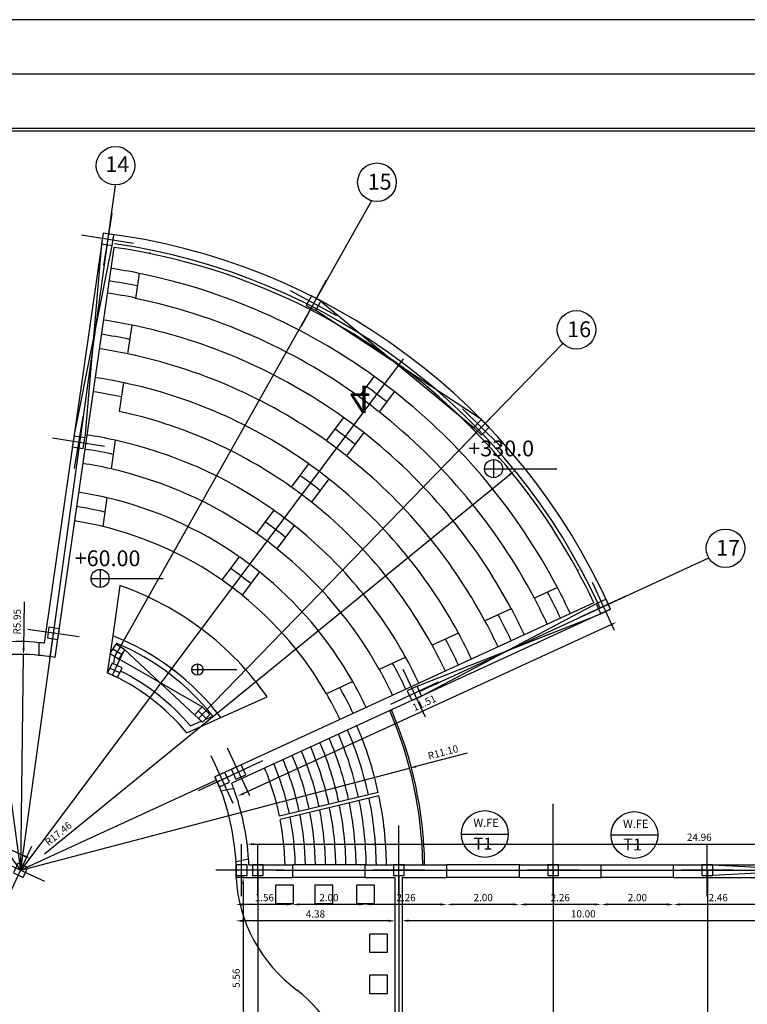
# Model space of a CAD drawing. Units: inches. Extents: x -1939 to 9250, y -399 to -105.
# Drawn here: x -1895 to -1875, y -209 to -182 of the extents above; entities that cross this region are included whole.
import ezdxf
from ezdxf.enums import TextEntityAlignment as Align

# ---------------------------------------------------------------- set-up
doc = ezdxf.new("R2010")
doc.units = ezdxf.units.IN
doc.header["$LTSCALE"] = 0.5
doc.header["$MEASUREMENT"] = 0
doc.linetypes.add('HIDDEN2', pattern=[0.1875, 0.125, -0.0625])
doc.layers.get('0').update_dxf_attribs({"color": 255})
for name, color, linetype in [('kadr line', 1, 'Continuous'), ('kadr line 2', 51, 'Continuous'), ('Layer1', 7, 'Continuous'), ('Layer2', 54, 'Continuous'), ('Layer3', 170, 'Continuous'), ('wall sec ext', 50, 'Continuous')]:
    doc.layers.add(name, color=color, linetype=linetype)
doc.layers.add('kadr line im', color=7, linetype='Continuous', plot=False)
doc.styles.add('Area name', font='txt')
doc.styles.add('ITALIC', font='italict.shx')
doc.styles.add('italict', font='italict.shx', dxfattribs={"height": 0.2})
doc.styles.add('style7', font='naskhs.shx')
doc.dimstyles.get("Standard").update_dxf_attribs({"dimtxt": 0.25, "dimasz": 0.18, "dimexe": 0.18, "dimexo": 0.0625, "dimgap": 0.09, "dimtad": 1, "dimtoh": 1, "dimzin": 0, "dimdsep": 46, "dimtxsty": 'italict', "dimcen": 0.09, "dimse1": 1, "dimse2": 1, "dimadec": 0, "dimazin": 0, "dimtfac": 1, "dimtix": 1, "dimtmove": 0, "dimatfit": 3, "dimfxl": 1, "dimtolj": 1, "dimtzin": 0, "dimarcsym": 0})

# ---------------------------------------------------------------- blocks, each defined once
blk = doc.blocks.new('*D39')
at = {"layer": 'Defpoints', "color": 0, "transparency": 16777216}
for p in [(-1881.025, -194.703), (-1894.563, -205.732)]:
    blk.add_point(p, dxfattribs=at)
at = {"layer": 'Layer3', "color": 0, "lineweight": -2, "transparency": 16777216}
blk.add_line((-1894.003, -205.276), (-1881.164, -194.816), dxfattribs=at)
at = {"layer": 'Layer3', "color": 0, "transparency": 16777216}
blk.add_solid([(-1881.183, -194.793), (-1881.145, -194.839), (-1881.025, -194.703)], dxfattribs=at)
at = {"layer": 'Layer3', "color": 0, "transparency": 16777216, "insert": (-1893.625, -204.723), "char_height": 0.2, "attachment_point": 5, "rotation": 39.1713, "style": 'italict'}
blk.add_mtext('\\A1;R17.46', dxfattribs=at)
blk = doc.blocks.new('*D41')
at = {"layer": 'Defpoints', "color": 0, "transparency": 16777216}
for p in [(-1900.805, -202.56), (-1901.009, -203.018), (-1894.599, -205.872)]:
    blk.add_point(p, dxfattribs=at)
at = {"layer": 'Layer3', "color": 0, "lineweight": -2, "transparency": 16777216}
blk.add_line((-1894.56, -205.34), (-1900.64, -202.633), dxfattribs=at)
at = {"layer": 'Layer3', "color": 0, "transparency": 16777216}
for points in [[(-1900.628, -202.606), (-1900.653, -202.66), (-1900.805, -202.56)], [(-1894.547, -205.313), (-1894.572, -205.368), (-1894.395, -205.414)]]:
    blk.add_solid(points, dxfattribs=at)
at = {"layer": 'Layer3', "color": 0, "transparency": 16777216, "insert": (-1897.523, -203.813), "char_height": 0.2, "attachment_point": 5, "rotation": 336, "style": 'italict'}
blk.add_mtext('\\A1;7.02', dxfattribs=at)
blk = doc.blocks.new('12')
at = {"layer": 'Layer2'}
for p, q in [((-1814.251, -579.106), (-1814.251, -578.136)), ((-1813.766, -578.621), (-1814.736, -578.621)), ((-1814.151, -578.521), (-1814.351, -578.521)), ((-1814.351, -578.521), (-1814.351, -578.721)), ((-1814.151, -578.721), (-1814.151, -578.521)), ((-1814.351, -578.721), (-1814.151, -578.721))]:
    blk.add_line(p, q, dxfattribs=at)
blk = doc.blocks.new('*D97')
at = {"layer": 'Defpoints', "color": 0, "ltscale": 0.13, "transparency": 16777216}
for p in [(-1884.136, -205.932), (-1874.136, -205.932), (-1884.136, -207.125)]:
    blk.add_point(p, dxfattribs=at)
at = {"layer": 'Layer3', "color": 0, "lineweight": -2, "ltscale": 0.13, "transparency": 16777216}
blk.add_line((-1874.316, -207.125), (-1883.956, -207.125), dxfattribs=at)
at = {"layer": 'Layer3', "color": 0, "ltscale": 0.13, "transparency": 16777216}
for points in [[(-1883.956, -207.095), (-1883.956, -207.155), (-1884.136, -207.125)], [(-1874.316, -207.095), (-1874.316, -207.155), (-1874.136, -207.125)]]:
    blk.add_solid(points, dxfattribs=at)
at = {"layer": 'Layer3', "color": 0, "ltscale": 0.13, "transparency": 16777216, "insert": (-1879.136, -206.935), "char_height": 0.2, "attachment_point": 5, "style": 'italict'}
blk.add_mtext('\\A1;10.00', dxfattribs=at)
blk = doc.blocks.new('*D98')
at = {"layer": 'Defpoints', "color": 0, "ltscale": 0.13, "transparency": 16777216}
for p in [(-1888.719, -205.932), (-1884.336, -205.932), (-1888.719, -207.128)]:
    blk.add_point(p, dxfattribs=at)
at = {"layer": 'Layer3', "color": 0, "lineweight": -2, "ltscale": 0.13, "transparency": 16777216}
blk.add_line((-1884.516, -207.128), (-1888.539, -207.128), dxfattribs=at)
at = {"layer": 'Layer3', "color": 0, "ltscale": 0.13, "transparency": 16777216}
for points in [[(-1888.539, -207.098), (-1888.539, -207.158), (-1888.719, -207.128)], [(-1884.516, -207.098), (-1884.516, -207.158), (-1884.336, -207.128)]]:
    blk.add_solid(points, dxfattribs=at)
at = {"layer": 'Layer3', "color": 0, "ltscale": 0.13, "transparency": 16777216, "insert": (-1886.528, -206.938), "char_height": 0.2, "attachment_point": 5, "style": 'italict'}
blk.add_mtext('\\A1;4.38', dxfattribs=at)
blk = doc.blocks.new('*D99')
at = {"layer": 'Defpoints', "color": 0, "ltscale": 0.13, "transparency": 16777216}
for p in [(-1888.719, -205.932), (-1888.719, -211.49), (-1888.527, -211.49)]:
    blk.add_point(p, dxfattribs=at)
at = {"layer": 'Layer3', "color": 0, "lineweight": -2, "ltscale": 0.13, "transparency": 16777216}
blk.add_line((-1888.527, -206.112), (-1888.527, -211.31), dxfattribs=at)
at = {"layer": 'Layer3', "color": 0, "ltscale": 0.13, "transparency": 16777216}
for points in [[(-1888.557, -206.112), (-1888.497, -206.112), (-1888.527, -205.932)], [(-1888.557, -211.31), (-1888.497, -211.31), (-1888.527, -211.49)]]:
    blk.add_solid(points, dxfattribs=at)
at = {"layer": 'Layer3', "color": 0, "ltscale": 0.13, "transparency": 16777216, "insert": (-1888.717, -208.711), "char_height": 0.2, "attachment_point": 5, "rotation": 90, "style": 'italict'}
blk.add_mtext('\\A1;5.56', dxfattribs=at)
blk = doc.blocks.new('*D100')
at = {"layer": 'Defpoints', "color": 0, "ltscale": 0.13, "transparency": 16777216}
for p in [(-1894.586, -199.785), (-1894.664, -205.732)]:
    blk.add_point(p, dxfattribs=at)
at = {"layer": 'Layer3', "color": 0, "lineweight": -2, "ltscale": 0.13, "transparency": 16777216}
for p, q in [((-1894.566, -198.331), (-1894.583, -199.605)), ((-1894.664, -205.732), (-1894.586, -199.785))]:
    blk.add_line(p, q, dxfattribs=at)
at = {"layer": 'Layer3', "color": 0, "ltscale": 0.13, "transparency": 16777216}
blk.add_solid([(-1894.613, -199.605), (-1894.553, -199.606), (-1894.586, -199.785)], dxfattribs=at)
at = {"layer": 'Layer3', "color": 0, "ltscale": 0.13, "transparency": 16777216, "insert": (-1894.764, -198.876), "char_height": 0.2, "attachment_point": 5, "rotation": 89.2416, "style": 'italict'}
blk.add_mtext('\\A1;R5.95', dxfattribs=at)
blk = doc.blocks.new('*D113')
at = {"layer": 'Defpoints', "color": 0, "ltscale": 0.13, "transparency": 16777216}
for p in [(-1878.381, -198.53), (-1888.84, -203.333), (-1888.676, -203.691)]:
    blk.add_point(p, dxfattribs=at)
at = {"layer": 'Layer3', "color": 0, "lineweight": -2, "ltscale": 0.13, "transparency": 16777216}
blk.add_line((-1878.38, -198.963), (-1888.512, -203.616), dxfattribs=at)
at = {"layer": 'Layer3', "color": 0, "ltscale": 0.13, "transparency": 16777216}
for points in [[(-1878.393, -198.936), (-1878.368, -198.99), (-1878.217, -198.888)], [(-1888.525, -203.589), (-1888.5, -203.643), (-1888.676, -203.691)]]:
    blk.add_solid(points, dxfattribs=at)
at = {"layer": 'Layer3', "color": 0, "ltscale": 0.13, "transparency": 16777216, "insert": (-1883.526, -201.117), "char_height": 0.2, "attachment_point": 5, "rotation": 24.6662, "style": 'italict'}
blk.add_mtext('\\A1;11.51', dxfattribs=at)
blk = doc.blocks.new('*D114')
at = {"layer": 'Defpoints', "color": 0, "ltscale": 0.13, "transparency": 16777216}
for p in [(-1863.454, -205.013), (-1888.417, -205.582), (-1863.454, -205.582)]:
    blk.add_point(p, dxfattribs=at)
at = {"layer": 'Layer3', "color": 0, "lineweight": -2, "ltscale": 0.13, "transparency": 16777216}
blk.add_line((-1888.237, -205.013), (-1863.634, -205.013), dxfattribs=at)
at = {"layer": 'Layer3', "color": 0, "ltscale": 0.13, "transparency": 16777216}
for points in [[(-1888.237, -204.983), (-1888.237, -205.043), (-1888.417, -205.013)], [(-1863.634, -204.983), (-1863.634, -205.043), (-1863.454, -205.013)]]:
    blk.add_solid(points, dxfattribs=at)
at = {"layer": 'Layer3', "color": 0, "ltscale": 0.13, "transparency": 16777216, "insert": (-1875.935, -204.823), "char_height": 0.2, "attachment_point": 5, "style": 'italict'}
blk.add_mtext('\\A1;24.96', dxfattribs=at)
blk = doc.blocks.new('*D166')
at = {"layer": 'Defpoints', "color": 0, "ltscale": 0.13, "transparency": 16777216}
for p in [(-1876.642, -205.932), (-1874.179, -205.932), (-1876.642, -206.676)]:
    blk.add_point(p, dxfattribs=at)
at = {"layer": 'Layer3', "color": 0, "lineweight": -2, "ltscale": 0.13, "transparency": 16777216}
blk.add_line((-1874.359, -206.676), (-1876.462, -206.676), dxfattribs=at)
at = {"layer": 'Layer3', "color": 0, "ltscale": 0.13, "transparency": 16777216}
for points in [[(-1876.462, -206.646), (-1876.462, -206.706), (-1876.642, -206.676)], [(-1874.359, -206.646), (-1874.359, -206.706), (-1874.179, -206.676)]]:
    blk.add_solid(points, dxfattribs=at)
at = {"layer": 'Layer3', "color": 0, "ltscale": 0.13, "transparency": 16777216, "insert": (-1875.411, -206.486), "char_height": 0.2, "attachment_point": 5, "style": 'italict'}
blk.add_mtext('\\A1;2.46', dxfattribs=at)
blk = doc.blocks.new('*D167')
at = {"layer": 'Defpoints', "color": 0, "ltscale": 0.13, "transparency": 16777216}
for p in [(-1878.642, -205.932), (-1876.642, -205.932), (-1878.642, -206.676)]:
    blk.add_point(p, dxfattribs=at)
at = {"layer": 'Layer3', "color": 0, "lineweight": -2, "ltscale": 0.13, "transparency": 16777216}
blk.add_line((-1876.822, -206.676), (-1878.462, -206.676), dxfattribs=at)
at = {"layer": 'Layer3', "color": 0, "ltscale": 0.13, "transparency": 16777216}
for points in [[(-1878.462, -206.646), (-1878.462, -206.706), (-1878.642, -206.676)], [(-1876.822, -206.646), (-1876.822, -206.706), (-1876.642, -206.676)]]:
    blk.add_solid(points, dxfattribs=at)
at = {"layer": 'Layer3', "color": 0, "ltscale": 0.13, "transparency": 16777216, "insert": (-1877.642, -206.486), "char_height": 0.2, "attachment_point": 5, "style": 'italict'}
blk.add_mtext('\\A1;2.00', dxfattribs=at)
blk = doc.blocks.new('*D168')
at = {"layer": 'Defpoints', "color": 0, "ltscale": 0.13, "transparency": 16777216}
for p in [(-1880.899, -205.932), (-1878.642, -205.932), (-1880.899, -206.676)]:
    blk.add_point(p, dxfattribs=at)
at = {"layer": 'Layer3', "color": 0, "lineweight": -2, "ltscale": 0.13, "transparency": 16777216}
blk.add_line((-1878.822, -206.676), (-1880.719, -206.676), dxfattribs=at)
at = {"layer": 'Layer3', "color": 0, "ltscale": 0.13, "transparency": 16777216}
for points in [[(-1880.719, -206.646), (-1880.719, -206.706), (-1880.899, -206.676)], [(-1878.822, -206.646), (-1878.822, -206.706), (-1878.642, -206.676)]]:
    blk.add_solid(points, dxfattribs=at)
at = {"layer": 'Layer3', "color": 0, "ltscale": 0.13, "transparency": 16777216, "insert": (-1879.771, -206.486), "char_height": 0.2, "attachment_point": 5, "style": 'italict'}
blk.add_mtext('\\A1;2.26', dxfattribs=at)
blk = doc.blocks.new('*D169')
at = {"layer": 'Defpoints', "color": 0, "ltscale": 0.13, "transparency": 16777216}
for p in [(-1882.899, -205.932), (-1880.899, -205.932), (-1882.899, -206.676)]:
    blk.add_point(p, dxfattribs=at)
at = {"layer": 'Layer3', "color": 0, "lineweight": -2, "ltscale": 0.13, "transparency": 16777216}
blk.add_line((-1881.079, -206.676), (-1882.719, -206.676), dxfattribs=at)
at = {"layer": 'Layer3', "color": 0, "ltscale": 0.13, "transparency": 16777216}
for points in [[(-1882.719, -206.646), (-1882.719, -206.706), (-1882.899, -206.676)], [(-1881.079, -206.646), (-1881.079, -206.706), (-1880.899, -206.676)]]:
    blk.add_solid(points, dxfattribs=at)
at = {"layer": 'Layer3', "color": 0, "ltscale": 0.13, "transparency": 16777216, "insert": (-1881.899, -206.486), "char_height": 0.2, "attachment_point": 5, "style": 'italict'}
blk.add_mtext('\\A1;2.00', dxfattribs=at)
blk = doc.blocks.new('*D170')
at = {"layer": 'Defpoints', "color": 0, "ltscale": 0.13, "transparency": 16777216}
for p in [(-1885.156, -205.932), (-1882.899, -205.932), (-1885.156, -206.676)]:
    blk.add_point(p, dxfattribs=at)
at = {"layer": 'Layer3', "color": 0, "lineweight": -2, "ltscale": 0.13, "transparency": 16777216}
blk.add_line((-1883.079, -206.676), (-1884.976, -206.676), dxfattribs=at)
at = {"layer": 'Layer3', "color": 0, "ltscale": 0.13, "transparency": 16777216}
for points in [[(-1884.976, -206.646), (-1884.976, -206.706), (-1885.156, -206.676)], [(-1883.079, -206.646), (-1883.079, -206.706), (-1882.899, -206.676)]]:
    blk.add_solid(points, dxfattribs=at)
at = {"layer": 'Layer3', "color": 0, "ltscale": 0.13, "transparency": 16777216, "insert": (-1884.028, -206.486), "char_height": 0.2, "attachment_point": 5, "style": 'italict'}
blk.add_mtext('\\A1;2.26', dxfattribs=at)
blk = doc.blocks.new('*D171')
at = {"layer": 'Defpoints', "color": 0, "ltscale": 0.13, "transparency": 16777216}
for p in [(-1887.156, -205.932), (-1885.156, -205.932), (-1887.156, -206.676)]:
    blk.add_point(p, dxfattribs=at)
at = {"layer": 'Layer3', "color": 0, "lineweight": -2, "ltscale": 0.13, "transparency": 16777216}
blk.add_line((-1885.336, -206.676), (-1886.976, -206.676), dxfattribs=at)
at = {"layer": 'Layer3', "color": 0, "ltscale": 0.13, "transparency": 16777216}
for points in [[(-1886.976, -206.646), (-1886.976, -206.706), (-1887.156, -206.676)], [(-1885.336, -206.646), (-1885.336, -206.706), (-1885.156, -206.676)]]:
    blk.add_solid(points, dxfattribs=at)
at = {"layer": 'Layer3', "color": 0, "ltscale": 0.13, "transparency": 16777216, "insert": (-1886.156, -206.486), "char_height": 0.2, "attachment_point": 5, "style": 'italict'}
blk.add_mtext('\\A1;2.00', dxfattribs=at)
blk = doc.blocks.new('*D172')
at = {"layer": 'Defpoints', "color": 0, "ltscale": 0.13, "transparency": 16777216}
for p in [(-1888.719, -205.932), (-1887.156, -205.932), (-1888.719, -206.676)]:
    blk.add_point(p, dxfattribs=at)
at = {"layer": 'Layer3', "color": 0, "lineweight": -2, "ltscale": 0.13, "transparency": 16777216}
blk.add_line((-1887.336, -206.676), (-1888.539, -206.676), dxfattribs=at)
at = {"layer": 'Layer3', "color": 0, "ltscale": 0.13, "transparency": 16777216}
for points in [[(-1888.539, -206.646), (-1888.539, -206.706), (-1888.719, -206.676)], [(-1887.336, -206.646), (-1887.336, -206.706), (-1887.156, -206.676)]]:
    blk.add_solid(points, dxfattribs=at)
at = {"layer": 'Layer3', "color": 0, "ltscale": 0.13, "transparency": 16777216, "insert": (-1887.938, -206.486), "char_height": 0.2, "attachment_point": 5, "style": 'italict'}
blk.add_mtext('\\A1;1.56', dxfattribs=at)
blk = doc.blocks.new('*D246')
at = {"layer": 'Defpoints', "color": 0, "transparency": 16777216}
for p in [(-1883.929, -202.915), (-1894.664, -205.732)]:
    blk.add_point(p, dxfattribs=at)
at = {"layer": 'Layer3', "color": 0, "lineweight": -2, "transparency": 16777216}
for p, q in [((-1882.338, -202.498), (-1883.755, -202.87)), ((-1894.664, -205.732), (-1883.929, -202.915))]:
    blk.add_line(p, q, dxfattribs=at)
at = {"layer": 'Layer3', "color": 0, "transparency": 16777216}
blk.add_solid([(-1883.763, -202.841), (-1883.747, -202.899), (-1883.929, -202.915)], dxfattribs=at)
at = {"layer": 'Layer3', "color": 0, "transparency": 16777216, "insert": (-1883.008, -202.477), "char_height": 0.2, "attachment_point": 5, "rotation": 14.7042, "style": 'italict'}
blk.add_mtext('\\A1;R11.10', dxfattribs=at)

msp = doc.modelspace()

# ---------------------------------------------------------------- linework, layer by layer
for p, q in [((-1892.388, -188.154), (-1894.016, -199.468)), ((-1892.091, -188.547), (-1893.718, -199.859)), ((-1891.101, -188.69), (-1891.105, -188.718)), ((-1879.262, -197.449), (-1879.296, -197.464)), ((-1878.381, -198.53), (-1888.84, -203.333)), ((-1878.845, -198.357), (-1888.392, -202.742)), ((-1892.118, -199.266), (-1892.274, -200.285)), ((-1892.118, -199.267), (-1892.119, -199.271)), ((-1892.025, -199.304), (-1892.025, -199.304)), ((-1892.018, -199.47), (-1892.023, -199.506)), ((-1893.916, -199.831), (-1893.916, -199.832)), ((-1892.073, -199.828), (-1892.104, -200.033)), ((-1890.082, -201.94), (-1889.138, -201.52)), ((-1889.57, -201.57), (-1889.362, -201.477)), ((-1889.978, -201.751), (-1889.681, -201.619)), ((-1888.528, -202.805), (-1889.301, -203.159)), ((-1888.528, -202.805), (-1889.119, -203.076)), ((-1888.392, -202.742), (-1888.528, -202.805)), ((-1887.156, -205.932), (-1887.156, -205.582)), ((-1885.156, -205.932), (-1885.156, -205.582)), ((-1882.899, -205.932), (-1882.899, -205.582)), ((-1880.899, -205.932), (-1880.899, -205.582)), ((-1878.642, -205.932), (-1878.642, -205.582)), ((-1876.642, -205.932), (-1876.642, -205.582)), ((-1888.516, -205.932), (-1888.719, -205.932)), ((-1884.336, -205.932), (-1884.336, -211.58)), ((-1884.336, -205.932), (-1884.336, -211.638)), ((-1884.136, -205.932), (-1884.136, -211.638))]:
    msp.add_line(p, q)
at = {"ltscale": 0.13}
for p, q in [((-1894.164, -199.455), (-1894.164, -199.806)), ((-1888.784, -203.474), (-1889.132, -203.547)), ((-1888.373, -205.431), (-1888.72, -205.504))]:
    msp.add_line(p, q, dxfattribs=at)
for points in [[(-1888.367, -205.582), (-1887.156, -205.582)], [(-1885.156, -205.582), (-1882.899, -205.582)], [(-1880.899, -205.582), (-1878.642, -205.582)], [(-1876.642, -205.582), (-1869.399, -205.582)], [(-1888.516, -205.932), (-1887.156, -205.932)], [(-1885.156, -205.932), (-1884.336, -205.932)], [(-1884.136, -205.932), (-1882.899, -205.932)], [(-1884.136, -205.932), (-1883.404, -205.932)], [(-1880.899, -205.932), (-1878.642, -205.932)], [(-1876.642, -205.932), (-1874.136, -205.932)]]:
    msp.add_lwpolyline(points)
for centre, radius, start, end in [((-1894.563, -205.732), 17.712, 23.9944, 82.9471), ((-1894.563, -205.732), 17.362, 44.4028, 81.8149), ((-1894.563, -205.732), 17.362, 25.1359, 53.1379), ((-1894.665, -205.731), 6.949, 37.3043, 68.5002), ((-1894.664, -205.733), 6.949, 37.3193, 68.5002), ((-1894.664, -205.733), 6.298, 84.0873, 85.4463), ((-1894.664, -205.733), 6.799, 38.7488, 67.0927), ((-1894.664, -205.733), 5.948, 82.7756, 85.1777), ((-1894.664, -205.733), 5.949, 80.8491, 82.7754), ((-1894.664, -205.733), 6.149, 66.5096, 66.5097), ((-1894.664, -205.733), 5.949, 39.611, 66.3046), ((-1894.664, -205.733), 6.149, 40.3494, 63.3642), ((-1894.664, -205.733), 5.949, 23.7031, 25.6294), ((-1894.664, -205.733), 5.949, 21.5554, 25.6294), ((-1894.664, -205.733), 6.299, 21.013, 22.3916), ((-1894.664, -205.733), 5.949, 358.0734, 2.2007), ((-1894.664, -205.733), 6.299, 1.3646, 2.7432)]:
    msp.add_arc(centre, radius, start, end)
at = {"layer": 'kadr line'}
for p, q in [((-1894.664, -205.733), (-1897.262, -186.827)), ((-1894.664, -205.733), (-1892.046, -186.827)), ((-1884.985, -187.26), (-1891.993, -199.701)), ((-1889.653, -201.439), (-1879.682, -191.182)), ((-1894.664, -205.733), (-1905.15, -191.769)), ((-1884.108, -191.621), (-1894.664, -205.733)), ((-1883.656, -200.801), (-1875.675, -197.114)), ((-1889.258, -203.25), (-1894.664, -205.733)), ((-1888.119, -205.73), (-1888.119, -240.348)), ((-1887.616, -205.73), (-1860.604, -205.73)), ((-1884.226, -205.878), (-1884.226, -240.348)), ((-1879.969, -205.73), (-1879.969, -240.348)), ((-1875.712, -205.73), (-1875.712, -240.348))]:
    msp.add_line(p, q, dxfattribs=at)
at = {"layer": 'kadr line', "color": 251}
for points in [[(-1935.647, -241.766), (-1843.647, -241.766), (-1843.647, -185.266), (-1935.647, -185.266)], [(-1935.572, -241.691), (-1843.722, -241.691), (-1843.722, -185.341), (-1935.572, -185.341)]]:
    msp.add_lwpolyline(points, close=True, dxfattribs=at)
at = {"layer": 'kadr line'}
for centre in [(-1892.046, -186.294), (-1884.832, -186.751), (-1879.324, -190.821), (-1875.212, -196.85)]:
    msp.add_circle(centre, 0.532, dxfattribs=at)
msp.add_arc((-1894.563, -205.732), 17.462, 24.478, 81.8149, dxfattribs=at)
at = {"layer": 'kadr line 2'}
msp.add_lwpolyline([(-1937.147, -243.266), (-1842.147, -243.266), (-1842.147, -183.766), (-1937.147, -183.766)], close=True, dxfattribs=at)
at = {"layer": 'kadr line im'}
msp.add_lwpolyline([(-1938.647, -244.766), (-1838.647, -244.766), (-1838.647, -182.266), (-1938.647, -182.266)], close=True, dxfattribs=at)
at = {"layer": 'Layer2', "color": 32, "ltscale": 0.13}
for p, q in [((-1891.394, -189.264), (-1891.494, -189.958)), ((-1884.91, -192.105), (-1885.33, -192.667)), ((-1884.351, -192.527), (-1884.77, -193.087)), ((-1885.757, -193.238), (-1886.236, -193.879)), ((-1892.056, -193.867), (-1892.171, -194.661)), ((-1886.716, -194.52), (-1887.195, -195.16)), ((-1892.285, -195.456), (-1892.399, -196.251)), ((-1888.633, -197.082), (-1888.633, -197.083)), ((-1888.072, -197.502), (-1888.552, -198.143)), ((-1891.926, -197.876), (-1892.118, -199.266)), ((-1884.038, -199.857), (-1884.767, -200.192)), ((-1885.497, -200.527), (-1886.227, -200.862)), ((-1889.138, -201.52), (-1887.858, -200.95)), ((-1885.156, -205.582), (-1887.156, -205.582)), ((-1880.899, -205.582), (-1882.899, -205.582)), ((-1878.642, -205.582), (-1876.642, -205.582)), ((-1885.156, -205.932), (-1887.156, -205.932)), ((-1880.899, -205.932), (-1882.899, -205.932)), ((-1876.642, -205.932), (-1878.642, -205.932))]:
    msp.add_line(p, q, dxfattribs=at)
at = {"layer": 'Layer2', "color": 32}
for p, q in [((-1891.599, -190.691), (-1891.714, -191.486)), ((-1891.828, -192.28), (-1891.942, -193.073)), ((-1885.757, -193.237), (-1885.757, -193.238)), ((-1885.196, -193.657), (-1885.676, -194.298)), ((-1886.715, -194.519), (-1886.716, -194.52)), ((-1886.155, -194.938), (-1886.634, -195.579)), ((-1887.674, -195.8), (-1888.154, -196.442)), ((-1887.114, -196.22), (-1887.594, -196.862)), ((-1888.633, -197.083), (-1889.113, -197.724)), ((-1879.85, -197.933), (-1880.487, -198.226)), ((-1881.124, -198.518), (-1881.852, -198.853)), ((-1882.677, -199.012), (-1882.678, -199.012)), ((-1882.581, -199.187), (-1883.309, -199.522)), ((-1884.797, -203.583), (-1887.52, -204.239)), ((-1884.776, -203.681), (-1887.5, -204.337))]:
    msp.add_line(p, q, dxfattribs=at)
at = {"layer": 'Layer2'}
for p, q in [((-1892.042, -199.494), (-1892.19, -199.734)), ((-1892.129, -200.353), (-1891.795, -199.647)), ((-1892.121, -199.622), (-1891.859, -199.783)), ((-1891.914, -199.573), (-1892.073, -199.831)), ((-1891.787, -199.652), (-1892.042, -199.494)), ((-1891.944, -199.907), (-1891.787, -199.652)), ((-1892.193, -199.754), (-1891.944, -199.907)), ((-1892.136, -200.018), (-1892.265, -200.289)), ((-1892.25, -200.13), (-1892.256, -200.127)), ((-1891.929, -200.282), (-1892.201, -200.154)), ((-1891.865, -200.146), (-1892.136, -200.018)), ((-1891.994, -200.417), (-1891.865, -200.146)), ((-1892.265, -200.289), (-1891.994, -200.417)), ((-1889.658, -201.227), (-1889.865, -201.445)), ((-1889.441, -201.434), (-1889.658, -201.227)), ((-1889.865, -201.445), (-1889.647, -201.651)), ((-1889.533, -201.553), (-1889.762, -201.336)), ((-1889.756, -201.548), (-1889.55, -201.33)), ((-1889.647, -201.651), (-1889.441, -201.434))]:
    msp.add_line(p, q, dxfattribs=at)
at = {"layer": 'Layer2', "color": 32}
for points in [[(-1887.634, -206.148), (-1887.634, -206.648), (-1887.134, -206.648), (-1887.134, -206.148)], [(-1886.546, -206.148), (-1886.546, -206.648), (-1886.046, -206.648), (-1886.046, -206.148)], [(-1885.398, -206.148), (-1885.398, -206.648), (-1884.898, -206.648), (-1884.898, -206.148)], [(-1885.038, -207.496), (-1885.038, -207.996), (-1884.538, -207.996), (-1884.538, -207.496)], [(-1885.038, -208.63), (-1885.038, -209.13), (-1884.538, -209.13), (-1884.538, -208.63)]]:
    msp.add_lwpolyline(points, close=True, dxfattribs=at)
for centre, radius, start, end in [((-1894.764, -205.773), 16.849, 54.2096, 78.4642), ((-1894.764, -205.773), 16.149, 54.2532, 78.3189), ((-1894.673, -205.731), 15.349, 54.4864, 78.4507), ((-1894.673, -205.731), 14.549, 54.557, 78.2656), ((-1894.673, -205.731), 13.749, 54.6359, 78.059), ((-1894.764, -205.773), 16.849, 27.7282, 51.829), ((-1894.673, -205.731), 12.949, 54.7245, 77.8267), ((-1894.764, -205.773), 16.149, 27.8611, 51.7694), ((-1894.673, -205.731), 15.349, 28.0278, 51.8731), ((-1894.673, -205.731), 12.149, 54.8247, 77.5638), ((-1894.673, -205.731), 14.549, 28.2129, 51.8), ((-1894.673, -205.731), 11.349, 54.9391, 77.2637), ((-1894.673, -205.731), 13.749, 28.4195, 51.7184), ((-1894.673, -205.731), 10.549, 55.0709, 76.918), ((-1894.673, -205.731), 12.949, 28.6518, 51.6267), ((-1894.673, -205.731), 9.749, 55.2243, 76.5152), ((-1894.673, -205.731), 12.149, 28.9147, 51.523), ((-1894.673, -205.731), 11.349, 29.2148, 51.4045), ((-1894.673, -205.731), 10.549, 29.5605, 51.2682), ((-1894.665, -205.731), 8.319, 35.0826, 70.7779), ((-1894.673, -205.731), 9.749, 29.9633, 51.1094), ((-1894.664, -205.733), 11.099, 0.7744, 23.3756), ((-1894.664, -205.733), 11.149, 0.7744, 23.3756), ((-1894.664, -205.733), 10.099, 12.289, 23.2477), ((-1894.664, -205.733), 9.259, 12.1758, 23.119), ((-1894.664, -205.733), 9.539, 12.2158, 23.1644), ((-1894.664, -205.733), 9.819, 12.2534, 23.2073), ((-1894.664, -205.733), 8.699, 12.0881, 23.0194), ((-1894.664, -205.733), 8.979, 12.1333, 23.0707), ((-1894.664, -205.733), 8.139, 11.9884, 22.906), ((-1894.664, -205.733), 8.419, 12.0399, 22.9646), ((-1894.664, -205.733), 7.299, 11.8101, 22.7034), ((-1894.664, -205.733), 7.579, 11.874, 22.7759), ((-1894.664, -205.733), 7.859, 11.9332, 22.8433), ((-1894.664, -205.733), 10.099, 0.8511, 11.7215), ((-1894.664, -205.733), 8.699, 0.988, 11.4292), ((-1894.664, -205.733), 8.979, 0.9572, 11.4949), ((-1894.664, -205.733), 9.259, 0.9283, 11.5567), ((-1894.664, -205.733), 9.539, 0.901, 11.6149), ((-1894.664, -205.733), 9.819, 0.8753, 11.6697), ((-1894.664, -205.733), 7.579, 1.1776, 11.1175), ((-1894.664, -205.733), 7.859, 1.0937, 11.2037), ((-1894.664, -205.733), 8.139, 1.056, 11.284), ((-1894.664, -205.733), 8.419, 1.0209, 11.359), ((-1894.664, -205.733), 7.299, 1.1776, 11.0246), ((-1884.562, -205.692), 4.164, 183.3101, 233.4896), ((-1889.334, -212.052), 3.787, 6.2758, 52.715)]:
    msp.add_arc(centre, radius, start, end, dxfattribs=at)
at = {"layer": 'Layer2', "color": 32, "ltscale": 0.13}
for centre, radius, start, end in [((-1894.664, -203.591), 4.167, 83.1081, 96.8919), ((-1894.664, -203.883), 4.107, 83.0078, 96.9922), ((-1895.688, -205.948), 6.983, 3.6443, 20.1119), ((-1895.556, -205.92), 7.2, 3.8949, 19.8613)]:
    msp.add_arc(centre, radius, start, end, dxfattribs=at)
at = {"layer": 'Layer3'}
for p, q in [((-1881.611, -194.404), (-1881.611, -194.902)), ((-1881.86, -194.653), (-1879.866, -194.653)), ((-1892.474, -197.434), (-1892.474, -197.933)), ((-1892.723, -197.683), (-1890.729, -197.683)), ((-1889.938, -200.197), (-1888.701, -200.197)), ((-1889.784, -200.042), (-1889.784, -200.352))]:
    msp.add_line(p, q, dxfattribs=at)
at = {"layer": 'Layer3', "ltscale": 0.13}
for p, q in [((-1879.969, -205.013), (-1879.969, -203.902)), ((-1884.226, -205.013), (-1884.226, -204.494)), ((-1882.499, -204.734), (-1881.208, -204.734)), ((-1878.371, -204.76), (-1877.079, -204.76))]:
    msp.add_line(p, q, dxfattribs=at)
at = {"layer": 'Layer3'}
for centre, radius in [((-1881.611, -194.653), 0.249), ((-1892.474, -197.683), 0.249), ((-1889.784, -200.197), 0.155)]:
    msp.add_circle(centre, radius, dxfattribs=at)
at = {"layer": 'Layer3', "ltscale": 0.13}
for centre in [(-1881.854, -204.734), (-1877.725, -204.76)]:
    msp.add_circle(centre, 0.646, dxfattribs=at)
at = {"layer": 'Layer3'}
for centre, radius, start, end in [((-1894.673, -205.731), 16.79, 78.7395, 81.4712), ((-1894.673, -205.731), 16.439, 78.6739, 81.4712), ((-1894.673, -205.731), 16.103, 78.6084, 81.4567), ((-1894.673, -205.731), 15.351, 78.4512, 81.4075), ((-1894.673, -205.731), 14.953, 78.3615, 81.4075), ((-1894.673, -205.731), 14.552, 78.2663, 81.4075), ((-1894.673, -205.731), 14.552, 77.3524, 77.4769), ((-1894.673, -205.731), 13.748, 78.0588, 81.4075), ((-1894.763, -205.774), 16.849, 51.8343, 54.2148), ((-1894.673, -205.731), 13.353, 77.9474, 81.3559), ((-1894.763, -205.774), 16.499, 51.8343, 54.2148), ((-1894.763, -205.774), 16.149, 51.8343, 54.2148), ((-1894.672, -205.733), 15.349, 51.8789, 54.4922), ((-1894.672, -205.733), 15.349, 51.8789, 54.4922), ((-1894.672, -205.733), 14.949, 51.8789, 54.4922), ((-1894.673, -205.731), 12.148, 77.5636, 81.3559), ((-1894.672, -205.733), 14.549, 51.8789, 54.4922), ((-1894.673, -205.731), 11.753, 77.4203, 81.2892), ((-1894.673, -205.731), 11.352, 77.2648, 81.2892), ((-1894.672, -205.733), 13.749, 51.7249, 54.6423), ((-1894.672, -205.733), 13.349, 51.7249, 54.6423), ((-1894.673, -205.731), 10.548, 76.9177, 81.2695), ((-1894.672, -205.733), 12.949, 51.7249, 54.6423), ((-1894.673, -205.731), 10.153, 76.7264, 81.1997), ((-1894.672, -205.733), 12.149, 51.4124, 54.9469), ((-1894.673, -205.731), 9.752, 76.5167, 81.1997), ((-1894.672, -205.733), 11.749, 51.4124, 54.9469), ((-1894.672, -205.733), 11.349, 51.4124, 54.9469), ((-1894.672, -205.733), 10.548, 51.4124, 54.9469), ((-1894.672, -205.733), 10.148, 51.2005, 55.1534), ((-1894.672, -205.733), 9.749, 51.2005, 55.1534), ((-1894.673, -205.731), 16.749, 24.9976, 27.7465), ((-1894.673, -205.731), 16.049, 25.0121, 27.881), ((-1894.673, -205.731), 16.45, 25.0036, 27.8026), ((-1894.673, -205.731), 15.352, 25.0278, 28.0272), ((-1894.673, -205.731), 14.552, 25.0476, 28.2122), ((-1894.673, -205.731), 14.953, 25.0374, 28.117), ((-1894.673, -205.731), 12.952, 29.5384, 29.6962), ((-1894.673, -205.731), 13.353, 25.0819, 28.5311), ((-1894.673, -205.731), 13.748, 25.0699, 28.4197), ((-1894.672, -205.733), 15.352, 24.3908, 24.3955), ((-1894.673, -205.731), 12.952, 25.0948, 28.6509), ((-1894.673, -205.731), 12.148, 25.1231, 29.8614), ((-1894.673, -205.731), 11.352, 25.1552, 29.2137), ((-1894.673, -205.731), 11.753, 25.1385, 29.0582), ((-1894.672, -205.733), 13.353, 24.4407, 24.5628), ((-1894.672, -205.733), 13.748, 24.3908, 24.4747), ((-1894.673, -205.731), 10.548, 25.1924, 30.6521), ((-1894.673, -205.731), 10.153, 25.2129, 29.7521), ((-1894.673, -205.731), 9.752, 25.2354, 29.9618)]:
    msp.add_arc(centre, radius, start, end, dxfattribs=at)
at = {"layer": 'wall sec ext', "color": 6, "ltscale": 0.13}
for p, q in [((-1893.191, -193.756), (-1892.14, -188.499)), ((-1892.43, -188.451), (-1892.895, -193.804)), ((-1886.376, -190.028), (-1882.16, -193.515)), ((-1881.95, -193.301), (-1886.518, -190.293)), ((-1878.779, -198.383), (-1883.599, -200.926)), ((-1883.724, -200.653), (-1878.653, -198.656)), ((-1891.787, -199.652), (-1889.865, -201.445)), ((-1889.658, -201.227), (-1891.944, -199.907)), ((-1875.565, -205.582), (-1869.856, -205.878)), ((-1869.856, -205.582), (-1875.565, -205.878))]:
    msp.add_line(p, q, dxfattribs=at)

# ---------------------------------------------------------------- block references
at = {"layer": 'wall sec ext', "color": 0}
for p, xscale, yscale, zscale, rotation in [((-2309.193, 2637.512), 1.5, 1.5, 1.5, 80.70385727444241), ((-1364.953, 2618.308), 1.5, 1.5, 1.5, 61.78880356749831), ((-3171.433, -2742.321), 1.5, 1.5, 1.5, 225.4752906341284), ((-2309.996, 2631.911), 1.5, 1.5, 1.5, 80.70385727444241), ((227.977, 1730.691), 1.5, 1.5, 1.5, 24.79377620387127), ((882.803, 268.744), 1.478620582123767, 1.478620582123767, 1.478620582123767, 351.8771647414622), ((222.76, 1728.294), 1.5, 1.5, 1.5, 24.79377620387127), ((217.91, 1726.124), 1.5, 1.5, 1.5, 24.79377620387127), ((217.455, 1725.914), 1.5, 1.5, 1.5, 24.79377620387127), ((-2244.26, -3040.689), 1.5, 1.5, 1.5, 245.280903396554)]:
    msp.add_blockref('12', p, dxfattribs=dict(at, xscale=xscale, yscale=yscale, zscale=zscale, rotation=rotation))
at = {"layer": 'wall sec ext', "color": 0, "xscale": 1.478620582123767, "yscale": 1.478620582123767, "zscale": 1.478620582123767}
for p in [(794.024, 649.831), (794.47, 649.831), (798.362, 649.831), (802.619, 649.831), (806.876, 649.831)]:
    msp.add_blockref('12', p, dxfattribs=at)

# ---------------------------------------------------------------- texts
at = {"layer": 'Layer1', "linetype": 'HIDDEN2', "ltscale": 3, "char_height": 0.4356, "width": 177.53947, "attachment_point": 1, "style": 'Area name'}
for s, insert in [('{\\fEuroRoman|b0|i0|c2|p2;14}', (-1892.328, -186.036)), ('{\\fEuroRoman|b0|i0|c2|p2;15}', (-1885.087, -186.518)), ('{\\fEuroRoman|b0|i0|c2|p2;16}', (-1879.58, -190.589)), ('{\\fEuroRoman|b0|i0|c2|p2;17}', (-1875.468, -196.618))]:
    msp.add_mtext(s, dxfattribs=dict(at, insert=insert))
at = {"layer": 'Layer2', "color": 32, "ltscale": 0.13, "style": 'style7', "text_generation_flag": 2}
msp.add_text('4', height=0.721, dxfattribs=at).set_placement((-1885.014, -192.364), (-1885.581, -192.364), align=Align.ALIGNED)
at = {"layer": 'Layer3', "style": 'Area name'}
for s, p in [('+330.0', (-1882.309, -194.313)), ('+60.00', (-1893.173, -197.343))]:
    msp.add_text(s, height=0.4356, dxfattribs=at).set_placement(p)
at = {"layer": 'Layer3', "ltscale": 0.13, "style": 'ITALIC'}
for s, height, p, p2 in [('W.FE', 0.1845, (-1882.169, -204.538), (-1881.466, -204.538)), ('W.FE', 0.1845, (-1878.04, -204.564), (-1877.337, -204.564)), ('T1', 0.2948, (-1882.165, -205.161), (-1881.646, -205.161)), ('T1', 0.2948, (-1878.036, -205.187), (-1877.517, -205.187))]:
    msp.add_text(s, height=height, dxfattribs=at).set_placement(p, p2, align=Align.ALIGNED)

# ---------------------------------------------------------------- dimensions: what is measured, and where the dimension line sits
at = {"layer": 'Layer3'}
dim = msp.add_radius_dim(center=(-1894.563, -205.732), mpoint=(-1881.025, -194.703), dimstyle='Standard', dxfattribs=at)
dim.commit()
dim.dimension.update_dxf_attribs({"geometry": '*D39', "text_midpoint": (-1893.505, -204.871), "dimtype": 164})
at = {"layer": 'Layer3', "ltscale": 0.13}
dim = msp.add_radius_dim(center=(-1894.664, -205.733), mpoint=(-1894.586, -199.785), dimstyle='Standard', dxfattribs=at)
dim.commit()
dim.dimension.update_dxf_attribs({"geometry": '*D100', "text_midpoint": (-1894.764, -198.876)})
for p1, p2, distance, picture, middle in [((-1878.381, -198.53), (-1888.84, -203.333), 0.394, '*D113', (-1883.526, -201.117)), ((-1888.417, -205.582), (-1863.454, -205.582), 0.569, '*D114', (-1875.935, -204.823)), ((-1888.719, -205.932), (-1888.719, -211.49), 0.192, '*D99', (-1888.717, -208.711)), ((-1884.336, -205.932), (-1888.719, -205.932), 1.195, '*D98', (-1886.528, -206.938)), ((-1874.136, -205.932), (-1884.136, -205.932), 1.193, '*D97', (-1879.136, -206.935))]:
    dim = msp.add_aligned_dim(p1=p1, p2=p2, distance=distance, dimstyle='Standard', dxfattribs=at)
    dim.commit()
    dim.dimension.update_dxf_attribs({"geometry": picture, "text_midpoint": middle})
at = {"layer": 'Layer3'}
dim = msp.add_radius_dim(center=(-1894.664, -205.733), mpoint=(-1883.929, -202.915), dimstyle='Standard', dxfattribs=at)
dim.commit()
dim.dimension.update_dxf_attribs({"geometry": '*D246', "text_midpoint": (-1883.008, -202.477)})
dim = msp.add_aligned_dim(p1=(-1894.599, -205.872), p2=(-1901.009, -203.018), distance=-0.501, dimstyle='Standard', dxfattribs=at)
dim.commit()
dim.dimension.update_dxf_attribs({"geometry": '*D41', "text_midpoint": (-1897.523, -203.813)})
at = {"layer": 'Layer3', "ltscale": 0.13}
for base, p1, p2, picture, middle in [((-1888.719, -206.676), (-1887.156, -205.932), (-1888.719, -205.932), '*D172', (-1887.938, -206.486)), ((-1887.156, -206.676), (-1885.156, -205.932), (-1887.156, -205.932), '*D171', (-1886.156, -206.486)), ((-1885.156, -206.676), (-1882.899, -205.932), (-1885.156, -205.932), '*D170', (-1884.028, -206.486)), ((-1882.899, -206.676), (-1880.899, -205.932), (-1882.899, -205.932), '*D169', (-1881.899, -206.486)), ((-1880.899, -206.676), (-1878.642, -205.932), (-1880.899, -205.932), '*D168', (-1879.771, -206.486)), ((-1878.642, -206.676), (-1876.642, -205.932), (-1878.642, -205.932), '*D167', (-1877.642, -206.486)), ((-1876.642, -206.676), (-1874.179, -205.932), (-1876.642, -205.932), '*D166', (-1875.411, -206.486))]:
    dim = msp.add_linear_dim(base=base, p1=p1, p2=p2, dimstyle='Standard', override={"dimtmove": 1}, dxfattribs=at)
    dim.commit()
    dim.dimension.update_dxf_attribs({"geometry": picture, "text_midpoint": middle})

doc.saveas('drawing.dxf')
